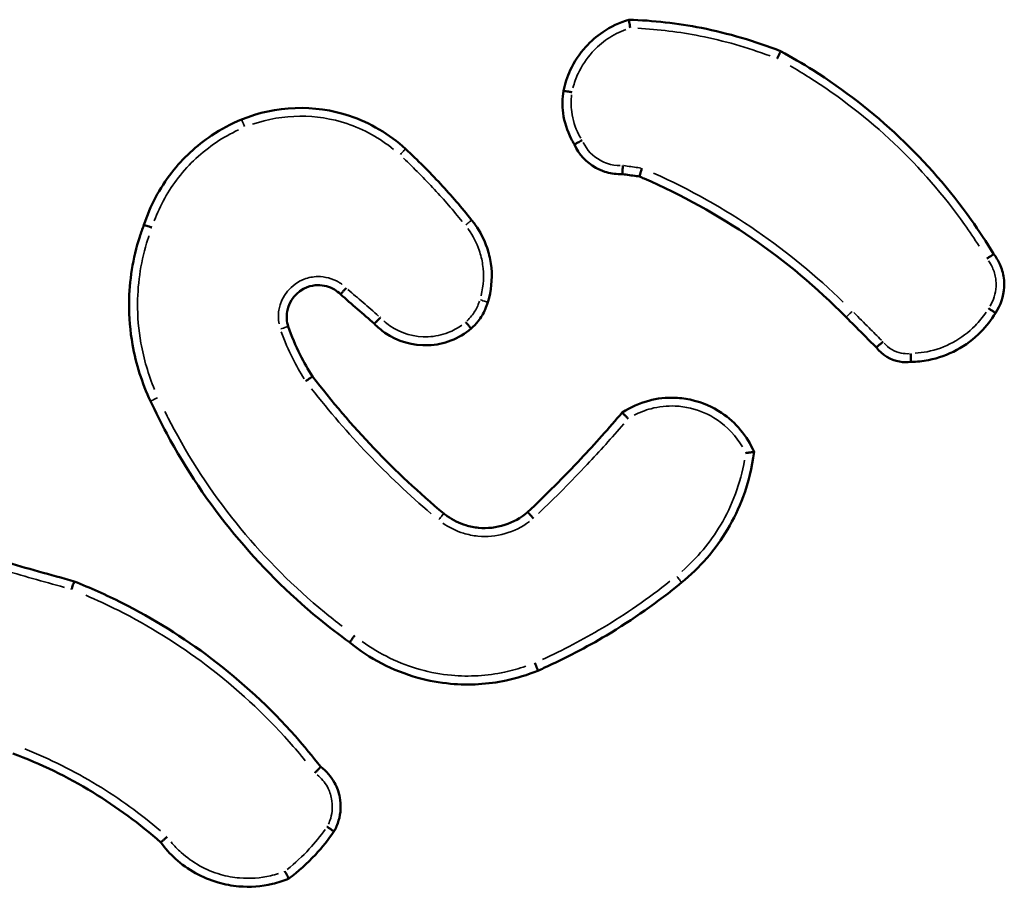
# Model space of a CAD drawing. Units: millimetres. Extents: x 33679 to 40032, y -55024 to -51180.
# Drawn here: x 38487 to 38510, y -52733 to -52712 of the extents above; entities that cross this region are included whole.
import ezdxf

# ---------------------------------------------------------------- set-up
doc = ezdxf.new("R2010")
doc.units = ezdxf.units.MM
doc.header["$LTSCALE"] = 50
doc.layers.add('Widoczne (ISO)', color=7, linetype='Continuous', lineweight=50)
doc.layers.add('Widoczne wąskie (ISO)', color=7, linetype='Continuous', lineweight=35)

msp = doc.modelspace()

# ---------------------------------------------------------------- linework, layer by layer
at = {"layer": 'Widoczne (ISO)', "color": 0}
for points, knots in [([(38501.568, -52712.246), (38501.348, -52712.311), (38501.138, -52712.41), (38500.801, -52712.639), (38500.666, -52712.757), (38500.546, -52712.889), (38500.397, -52713.054), (38500.273, -52713.242), (38500.106, -52713.601), (38500.052, -52713.766), (38500.017, -52713.935)], [1.1632033, 1.1632033, 1.1632033, 1.1632033, 1.2259128, 1.2259128, 1.2745464, 1.2745464, 1.2745464, 1.3354435, 1.3354435, 1.3825771, 1.3825771, 1.3825771, 1.3825771]), ([(38501.599, -52712.442), (38501.599, -52712.441), (38501.599, -52712.441), (38501.595, -52712.415), (38501.592, -52712.39), (38501.585, -52712.342), (38501.582, -52712.321), (38501.576, -52712.284), (38501.574, -52712.27), (38501.57, -52712.251), (38501.569, -52712.246), (38501.568, -52712.246)], [-0.00014637, -0.00014637, -0.00014637, -0.00014637, 0, 0, 0.00769821, 0.00769821, 0.01558521, 0.01558521, 0.0233654, 0.0233654, 0.03108988, 0.03108988, 0.03108988, 0.03108988]), ([(38505.17, -52712.993), (38504.562, -52712.753), (38503.933, -52712.568), (38503.292, -52712.442), (38502.724, -52712.33), (38502.147, -52712.264), (38501.568, -52712.246)], [0.9853733, 0.9853733, 0.9853733, 0.9853733, 1.1777122, 1.1777122, 1.1777122, 1.3482162, 1.3482162, 1.3482162, 1.3482162]), ([(38505.09, -52713.17), (38505.091, -52713.17), (38505.091, -52713.169), (38505.101, -52713.147), (38505.111, -52713.125), (38505.131, -52713.083), (38505.14, -52713.063), (38505.155, -52713.03), (38505.161, -52713.016), (38505.168, -52712.998), (38505.17, -52712.993), (38505.17, -52712.993)], [-0.00014312, -0.00014312, -0.00014312, -0.00014312, 0, 0, 0.00729066, 0.00729066, 0.01511414, 0.01511414, 0.02292298, 0.02292298, 0.03072375, 0.03072375, 0.03072375, 0.03072375]), ([(38510.225, -52717.804), (38510.057, -52717.527), (38509.878, -52717.256), (38509.189, -52716.287), (38508.62, -52715.632), (38507.992, -52715.037), (38507.362, -52714.441), (38506.673, -52713.906), (38505.688, -52713.285), (38505.431, -52713.135), (38505.17, -52712.993)], [0.1596201, 0.1596201, 0.1596201, 0.1596201, 0.2554122, 0.2554122, 0.5108243, 0.5108243, 0.5108243, 0.7672127, 0.7672127, 0.8550516, 0.8550516, 0.8550516, 0.8550516]), ([(38500.017, -52713.935), (38499.99, -52714.109), (38499.987, -52714.286), (38500.009, -52714.46), (38500.037, -52714.673), (38500.102, -52714.88), (38500.225, -52715.116), (38500.25, -52715.161), (38500.278, -52715.205)], [0.9798778, 0.9798778, 0.9798778, 0.9798778, 1.0268155, 1.0268155, 1.0268155, 1.0840902, 1.0840902, 1.0979532, 1.0979532, 1.0979532, 1.0979532]), ([(38500.218, -52713.967), (38500.218, -52713.967), (38500.217, -52713.966), (38500.203, -52713.964), (38500.19, -52713.962), (38500.163, -52713.957), (38500.15, -52713.955), (38500.114, -52713.948), (38500.093, -52713.945), (38500.057, -52713.939), (38500.042, -52713.937), (38500.023, -52713.935), (38500.017, -52713.935), (38500.017, -52713.935)], [-0.00014741, -0.00014741, -0.00014741, -0.00014741, 0, 0, 0.00411327, 0.00411327, 0.00822633, 0.00822633, 0.01604041, 0.01604041, 0.02385252, 0.02385252, 0.03166371, 0.03166371, 0.03166371, 0.03166371]), ([(38496.269, -52715.312), (38495.887, -52714.96), (38495.43, -52714.69), (38494.11, -52714.251), (38493.184, -52714.283), (38492.378, -52714.614)], [1.7901711, 1.7901711, 1.7901711, 1.7901711, 1.9374765, 1.9374765, 2.1848242, 2.1848242, 2.1848242, 2.1848242]), ([(38492.378, -52714.614), (38492.128, -52714.717), (38491.889, -52714.844), (38491.306, -52715.234), (38490.986, -52715.532), (38490.43, -52716.244), (38490.205, -52716.666), (38490.06, -52717.115)], [2.4266428, 2.4266428, 2.4266428, 2.4266428, 2.5036069, 2.5036069, 2.626751, 2.626751, 2.7612676, 2.7612676, 2.7612676, 2.7612676]), ([(38500.459, -52715.107), (38500.459, -52715.107), (38500.459, -52715.107), (38500.44, -52715.117), (38500.422, -52715.127), (38500.388, -52715.145), (38500.371, -52715.154), (38500.337, -52715.172), (38500.321, -52715.181), (38500.295, -52715.195), (38500.286, -52715.2), (38500.279, -52715.204), (38500.278, -52715.205), (38500.278, -52715.205)], [-0.03208644, -0.03208644, -0.03208644, -0.03208644, -0.03193758, -0.03193758, -0.0258201, -0.0258201, -0.01970704, -0.01970704, -0.01189447, -0.01189447, -0.0040982, -0.0040982, 0, 0, 0, 0]), ([(38497.838, -52717.002), (38497.602, -52716.706), (38497.356, -52716.419), (38497.098, -52716.141), (38496.833, -52715.854), (38496.556, -52715.577), (38496.269, -52715.312)], [1.2568678, 1.2568678, 1.2568678, 1.2568678, 1.3689329, 1.3689329, 1.3689329, 1.4847773, 1.4847773, 1.4847773, 1.4847773]), ([(38500.278, -52715.205), (38500.381, -52715.438), (38500.561, -52715.635), (38500.783, -52715.759), (38500.851, -52715.797), (38500.922, -52715.828), (38501.114, -52715.89), (38501.238, -52715.91), (38501.378, -52715.91), (38501.395, -52715.91), (38501.412, -52715.909)], [0.5558601, 0.5558601, 0.5558601, 0.5558601, 0.619275, 0.619275, 0.619275, 0.638598, 0.638598, 0.6695147, 0.6695147, 0.6736971, 0.6736971, 0.6736971, 0.6736971]), ([(38501.425, -52715.704), (38501.425, -52715.705), (38501.425, -52715.705), (38501.425, -52715.72), (38501.424, -52715.734), (38501.423, -52715.761), (38501.422, -52715.775), (38501.42, -52715.811), (38501.419, -52715.833), (38501.416, -52715.87), (38501.415, -52715.884), (38501.413, -52715.904), (38501.413, -52715.909), (38501.412, -52715.909)], [-0.0001483, -0.0001483, -0.0001483, -0.0001483, 0, 0, 0.0041972, 0.0041972, 0.00839246, 0.00839246, 0.01622438, 0.01622438, 0.02402343, 0.02402343, 0.0318077, 0.0318077, 0.0318077, 0.0318077]), ([(38501.879, -52715.768), (38501.879, -52715.768), (38501.878, -52715.769), (38501.874, -52715.783), (38501.871, -52715.797), (38501.863, -52715.824), (38501.859, -52715.837), (38501.849, -52715.873), (38501.843, -52715.894), (38501.833, -52715.929), (38501.829, -52715.943), (38501.823, -52715.962), (38501.821, -52715.966), (38501.82, -52715.966)], [-0.03208823, -0.03208823, -0.03208823, -0.03208823, -0.03193866, -0.03193866, -0.02765865, -0.02765865, -0.02338166, -0.02338166, -0.01553104, -0.01553104, -0.00774935, -0.00774935, 0, 0, 0, 0]), ([(38501.412, -52715.909), (38501.525, -52715.925), (38501.638, -52715.941), (38501.752, -52715.957), (38501.774, -52715.96), (38501.797, -52715.963), (38501.82, -52715.966)], [0.2154646, 0.2154646, 0.2154646, 0.2154646, 0.24976079, 0.24976079, 0.24976079, 0.25670398, 0.25670398, 0.25670398, 0.25670398]), ([(38501.82, -52715.966), (38501.857, -52715.982), (38501.894, -52715.998), (38502.826, -52716.403), (38503.684, -52716.878), (38504.489, -52717.431), (38505.286, -52717.978), (38506.031, -52718.602), (38506.715, -52719.295), (38506.72, -52719.3), (38506.725, -52719.305)], [0.2844819, 0.2844819, 0.2844819, 0.2844819, 0.2966923, 0.2966923, 0.5933846, 0.5933846, 0.5933846, 0.8872719, 0.8872719, 0.8893855, 0.8893855, 0.8893855, 0.8893855]), ([(38498.222, -52718.952), (38498.233, -52718.916), (38498.243, -52718.881), (38498.319, -52718.579), (38498.333, -52718.301), (38498.294, -52718.03), (38498.275, -52717.903), (38498.245, -52717.778), (38498.137, -52717.463), (38498.042, -52717.279), (38497.896, -52717.075), (38497.868, -52717.038), (38497.838, -52717.002)], [1.1045334, 1.1045334, 1.1045334, 1.1045334, 1.1145734, 1.1145734, 1.1888765, 1.1888765, 1.1888765, 1.2236259, 1.2236259, 1.279225, 1.279225, 1.2917635, 1.2917635, 1.2917635, 1.2917635]), ([(38490.06, -52717.115), (38490.024, -52717.208), (38489.991, -52717.302), (38489.798, -52717.906), (38489.713, -52718.44), (38489.708, -52718.975), (38489.705, -52719.303), (38489.733, -52719.632), (38489.872, -52720.418), (38490.016, -52720.87), (38490.216, -52721.296)], [3.8197131, 3.8197131, 3.8197131, 3.8197131, 3.8484947, 3.8484947, 4.0029386, 4.0029386, 4.0029386, 4.0977072, 4.0977072, 4.2335731, 4.2335731, 4.2335731, 4.2335731]), ([(38490.25, -52717.178), (38490.249, -52717.178), (38490.249, -52717.178), (38490.226, -52717.17), (38490.204, -52717.162), (38490.162, -52717.148), (38490.143, -52717.141), (38490.107, -52717.129), (38490.092, -52717.124), (38490.069, -52717.117), (38490.062, -52717.115), (38490.06, -52717.115), (38490.06, -52717.115), (38490.06, -52717.115)], [-0.03152552, -0.03152552, -0.03152552, -0.03152552, -0.03137957, -0.03137957, -0.02428614, -0.02428614, -0.0171932, -0.0171932, -0.00938091, -0.00938091, -0.00157021, -0.00157021, 0, 0, 0, 0]), ([(38510.067, -52717.914), (38510.088, -52717.9), (38510.109, -52717.886), (38510.148, -52717.86), (38510.166, -52717.848), (38510.195, -52717.828), (38510.206, -52717.82), (38510.222, -52717.808), (38510.225, -52717.805), (38510.225, -52717.804)], [0, 0, 0, 0, 0.25, 0.25, 0.5, 0.5, 0.750001, 0.750001, 1.000001, 1.000001, 1.000001, 1.000001]), ([(38510.268, -52719.206), (38510.392, -52719.026), (38510.465, -52718.811), (38510.475, -52718.592), (38510.479, -52718.52), (38510.476, -52718.447), (38510.451, -52718.261), (38510.418, -52718.148), (38510.331, -52717.958), (38510.282, -52717.877), (38510.225, -52717.804)], [0.563785, 0.563785, 0.563785, 0.563785, 0.6183038, 0.6183038, 0.6183038, 0.6363648, 0.6363648, 0.6652624, 0.6652624, 0.6885395, 0.6885395, 0.6885395, 0.6885395]), ([(38493.485, -52719.525), (38493.448, -52719.412), (38493.439, -52719.289), (38493.501, -52718.913), (38493.69, -52718.684), (38493.934, -52718.592), (38494.015, -52718.562), (38494.1, -52718.546), (38494.324, -52718.543), (38494.461, -52718.579), (38494.632, -52718.68), (38494.68, -52718.718), (38494.724, -52718.761)], [0.4513637, 0.4513637, 0.4513637, 0.4513637, 0.4968749, 0.4968749, 0.5962707, 0.5962707, 0.5962707, 0.6289168, 0.6289168, 0.6811505, 0.6811505, 0.7042653, 0.7042653, 0.7042653, 0.7042653]), ([(38494.724, -52718.761), (38494.723, -52718.76), (38494.727, -52718.756), (38494.741, -52718.741), (38494.751, -52718.73), (38494.777, -52718.702), (38494.792, -52718.685), (38494.826, -52718.649), (38494.844, -52718.63), (38494.862, -52718.611)], [0, 0, 0, 0, 0.25, 0.25, 0.5, 0.5, 0.75, 0.75, 1, 1, 1, 1]), ([(38494.724, -52718.761), (38494.859, -52718.878), (38494.993, -52718.995), (38495.128, -52719.112), (38495.262, -52719.228), (38495.396, -52719.345), (38495.531, -52719.461)], [0.6993705, 0.6993705, 0.6993705, 0.6993705, 0.7529282, 0.7529282, 0.7529282, 0.806214, 0.806214, 0.806214, 0.806214]), ([(38497.825, -52719.576), (38497.885, -52719.523), (38497.941, -52719.464), (38497.991, -52719.401), (38498.059, -52719.314), (38498.116, -52719.219), (38498.185, -52719.064), (38498.205, -52719.009), (38498.222, -52718.952)], [0.68995579, 0.68995579, 0.68995579, 0.68995579, 0.7105101, 0.7105101, 0.7105101, 0.73858583, 0.73858583, 0.75372297, 0.75372297, 0.75372297, 0.75372297]), ([(38510.106, -52719.094), (38510.128, -52719.108), (38510.149, -52719.123), (38510.189, -52719.15), (38510.206, -52719.162), (38510.236, -52719.183), (38510.248, -52719.191), (38510.264, -52719.202), (38510.268, -52719.205), (38510.268, -52719.206)], [0, 0, 0, 0, 0.25, 0.25, 0.5, 0.5, 0.75, 0.75, 1, 1, 1, 1]), ([(38495.671, -52719.313), (38495.671, -52719.313), (38495.671, -52719.314), (38495.653, -52719.332), (38495.636, -52719.35), (38495.603, -52719.384), (38495.588, -52719.401), (38495.561, -52719.428), (38495.551, -52719.44), (38495.536, -52719.456), (38495.531, -52719.46), (38495.531, -52719.461), (38495.531, -52719.461), (38495.531, -52719.461)], [-0.03193676, -0.03193676, -0.03193676, -0.03193676, -0.03178888, -0.03178888, -0.02431942, -0.02431942, -0.01650136, -0.01650136, -0.00869123, -0.00869123, -0.00088525, -0.00088525, 0, 0, 0, 0]), ([(38506.725, -52719.305), (38506.857, -52719.437), (38506.989, -52719.569), (38507.122, -52719.701), (38507.229, -52719.809), (38507.337, -52719.916), (38507.444, -52720.024)], [1.004685, 1.004685, 1.004685, 1.004685, 1.0608043, 1.0608043, 1.0608043, 1.1063995, 1.1063995, 1.1063995, 1.1063995]), ([(38508.264, -52720.367), (38508.403, -52720.364), (38508.542, -52720.349), (38508.912, -52720.276), (38509.139, -52720.195), (38509.349, -52720.082), (38509.56, -52719.969), (38509.754, -52719.823), (38510.054, -52719.518), (38510.171, -52719.368), (38510.268, -52719.206)], [1.2758038, 1.2758038, 1.2758038, 1.2758038, 1.3140996, 1.3140996, 1.3796182, 1.3796182, 1.3796182, 1.4455478, 1.4455478, 1.4975275, 1.4975275, 1.4975275, 1.4975275]), ([(38494.062, -52720.708), (38493.955, -52720.544), (38493.856, -52720.374), (38493.768, -52720.199), (38493.658, -52719.981), (38493.563, -52719.756), (38493.485, -52719.525)], [1.8673798, 1.8673798, 1.8673798, 1.8673798, 1.9285559, 1.9285559, 1.9285559, 2.0044484, 2.0044484, 2.0044484, 2.0044484]), ([(38495.531, -52719.461), (38495.607, -52719.54), (38495.691, -52719.612), (38496.081, -52719.882), (38496.449, -52719.988), (38496.812, -52719.972), (38496.995, -52719.964), (38497.177, -52719.926), (38497.521, -52719.793), (38497.683, -52719.696), (38497.825, -52719.576)], [0.8054192, 0.8054192, 0.8054192, 0.8054192, 0.83449, 0.83449, 0.930679, 0.930679, 0.930679, 0.9790774, 0.9790774, 1.0282253, 1.0282253, 1.0282253, 1.0282253]), ([(38497.697, -52719.422), (38497.698, -52719.422), (38497.698, -52719.423), (38497.716, -52719.443), (38497.733, -52719.463), (38497.764, -52719.5), (38497.778, -52719.516), (38497.801, -52719.545), (38497.81, -52719.556), (38497.822, -52719.572), (38497.825, -52719.576), (38497.825, -52719.576)], [-0.00014585, -0.00014585, -0.00014585, -0.00014585, 0, 0, 0.00793676, 0.00793676, 0.01574988, 0.01574988, 0.02356261, 0.02356261, 0.03137519, 0.03137519, 0.03137519, 0.03137519]), ([(38507.601, -52719.889), (38507.58, -52719.905), (38507.559, -52719.922), (38507.521, -52719.954), (38507.503, -52719.969), (38507.474, -52719.994), (38507.462, -52720.004), (38507.447, -52720.019), (38507.443, -52720.023), (38507.444, -52720.024)], [0, 0, 0, 0, 0.25, 0.25, 0.5, 0.5, 0.750001, 0.750001, 1.000001, 1.000001, 1.000001, 1.000001]), ([(38507.444, -52720.024), (38507.577, -52720.197), (38507.777, -52720.319), (38507.992, -52720.359), (38508.081, -52720.375), (38508.173, -52720.378), (38508.264, -52720.367)], [0.38591339, 0.38591339, 0.38591339, 0.38591339, 0.43693636, 0.43693636, 0.43693636, 0.45813287, 0.45813287, 0.45813287, 0.45813287]), ([(38508.256, -52720.164), (38508.257, -52720.191), (38508.258, -52720.217), (38508.26, -52720.266), (38508.261, -52720.289), (38508.262, -52720.326), (38508.263, -52720.341), (38508.263, -52720.362), (38508.264, -52720.367), (38508.264, -52720.367)], [0, 0, 0, 0, 0.25, 0.25, 0.5, 0.5, 0.75, 0.75, 1.000001, 1.000001, 1.000001, 1.000001]), ([(38494.062, -52720.708), (38494.062, -52720.708), (38494.058, -52720.711), (38494.042, -52720.722), (38494.03, -52720.731), (38494, -52720.752), (38493.982, -52720.764), (38493.944, -52720.792), (38493.923, -52720.806), (38493.902, -52720.821), (38493.902, -52720.821), (38493.901, -52720.821)], [0, 0, 0, 0, 0.00780848, 0.00780848, 0.01561965, 0.01561965, 0.02343576, 0.02343576, 0.03103524, 0.03103524, 0.03117958, 0.03117958, 0.03117958, 0.03117958]), ([(38497.177, -52723.963), (38496.596, -52723.478), (38496.041, -52722.961), (38495.518, -52722.413), (38495.002, -52721.873), (38494.515, -52721.303), (38494.062, -52720.708)], [0.8770778, 0.8770778, 0.8770778, 0.8770778, 1.1064605, 1.1064605, 1.1064605, 1.3330125, 1.3330125, 1.3330125, 1.3330125]), ([(38504.539, -52722.502), (38504.378, -52722.128), (38504.107, -52721.801), (38503.556, -52721.432), (38503.318, -52721.329), (38503.069, -52721.271), (38502.939, -52721.24), (38502.807, -52721.222), (38502.46, -52721.207), (38502.245, -52721.231), (38501.818, -52721.344), (38501.606, -52721.438), (38501.414, -52721.564)], [1.0323104, 1.0323104, 1.0323104, 1.0323104, 1.1430735, 1.1430735, 1.2125179, 1.2125179, 1.2125179, 1.2487908, 1.2487908, 1.3068274, 1.3068274, 1.3691043, 1.3691043, 1.3691043, 1.3691043]), ([(38490.216, -52721.296), (38490.337, -52721.556), (38490.465, -52721.812), (38491.056, -52722.911), (38491.594, -52723.713), (38492.206, -52724.454), (38492.81, -52725.186), (38493.484, -52725.859), (38494.452, -52726.654), (38494.693, -52726.839), (38494.939, -52727.017)], [0.5149809, 0.5149809, 0.5149809, 0.5149809, 0.5996999, 0.5996999, 0.8841779, 0.8841779, 0.8841779, 1.1648383, 1.1648383, 1.2547298, 1.2547298, 1.2547298, 1.2547298]), ([(38501.414, -52721.564), (38501.096, -52721.939), (38500.768, -52722.305), (38500.432, -52722.663), (38500.023, -52723.099), (38499.6, -52723.522), (38499.166, -52723.932)], [0.8312233, 0.8312233, 0.8312233, 0.8312233, 0.9796504, 0.9796504, 0.9796504, 1.160136, 1.160136, 1.160136, 1.160136]), ([(38501.553, -52721.713), (38501.534, -52721.694), (38501.516, -52721.675), (38501.481, -52721.64), (38501.466, -52721.624), (38501.44, -52721.597), (38501.429, -52721.586), (38501.416, -52721.57), (38501.413, -52721.565), (38501.414, -52721.564)], [0, 0, 0, 0, 0.250001, 0.250001, 0.500002, 0.500002, 0.750003, 0.750003, 1.000004, 1.000004, 1.000004, 1.000004]), ([(38502.82, -52725.603), (38503.254, -52725.252), (38503.626, -52724.822), (38503.911, -52724.342), (38504.057, -52724.096), (38504.181, -52723.836), (38504.408, -52723.224), (38504.495, -52722.865), (38504.539, -52722.502)], [2.6835791, 2.6835791, 2.6835791, 2.6835791, 2.8441858, 2.8441858, 2.8441858, 2.9264613, 2.9264613, 3.0317636, 3.0317636, 3.0317636, 3.0317636]), ([(38504.539, -52722.502), (38504.539, -52722.502), (38504.534, -52722.502), (38504.515, -52722.504), (38504.501, -52722.506), (38504.464, -52722.511), (38504.442, -52722.514), (38504.394, -52722.521), (38504.367, -52722.525), (38504.34, -52722.53), (38504.339, -52722.53), (38504.339, -52722.53)], [0, 0, 0, 0, 0.00756093, 0.00756093, 0.01526908, 0.01526908, 0.02326795, 0.02326795, 0.03140108, 0.03140108, 0.03155048, 0.03155048, 0.03155048, 0.03155048]), ([(38499.166, -52723.932), (38498.85, -52724.205), (38498.419, -52724.343), (38498.003, -52724.302), (38497.9, -52724.292), (38497.799, -52724.272), (38497.543, -52724.194), (38497.394, -52724.12), (38497.231, -52724.005), (38497.204, -52723.984), (38497.177, -52723.963)], [0.9551534, 0.9551534, 0.9551534, 0.9551534, 1.0969136, 1.0969136, 1.0969136, 1.1317526, 1.1317526, 1.187495, 1.187495, 1.1991773, 1.1991773, 1.1991773, 1.1991773]), ([(38499.304, -52724.078), (38499.286, -52724.059), (38499.269, -52724.039), (38499.236, -52724.003), (38499.221, -52723.987), (38499.195, -52723.959), (38499.185, -52723.949), (38499.171, -52723.935), (38499.166, -52723.931), (38499.166, -52723.932)], [0, 0, 0, 0, 0.25, 0.25, 0.5, 0.5, 0.75, 0.75, 1, 1, 1, 1]), ([(38488.405, -52725.574), (38487.843, -52725.416), (38487.281, -52725.258), (38486.719, -52725.1), (38486.157, -52724.942), (38485.595, -52724.784), (38485.032, -52724.626)], [0.8090749, 0.8090749, 0.8090749, 0.8090749, 0.9842391, 0.9842391, 0.9842391, 1.1594408, 1.1594408, 1.1594408, 1.1594408]), ([(38488.342, -52725.763), (38488.342, -52725.763), (38488.342, -52725.762), (38488.351, -52725.737), (38488.359, -52725.713), (38488.374, -52725.667), (38488.381, -52725.646), (38488.393, -52725.612), (38488.398, -52725.598), (38488.404, -52725.579), (38488.405, -52725.574), (38488.405, -52725.574)], [-0.03139471, -0.03139471, -0.03139471, -0.03139471, -0.03124935, -0.03124935, -0.0234317, -0.0234317, -0.01561215, -0.01561215, -0.00780331, -0.00780331, 0, 0, 0, 0]), ([(38494.256, -52729.974), (38494.064, -52729.726), (38493.864, -52729.484), (38493.053, -52728.57), (38492.383, -52727.951), (38491.659, -52727.403), (38490.994, -52726.9), (38490.283, -52726.458), (38489.169, -52725.896), (38488.79, -52725.727), (38488.405, -52725.574)], [0.1756547, 0.1756547, 0.1756547, 0.1756547, 0.2684388, 0.2684388, 0.5368776, 0.5368776, 0.5368776, 0.7833707, 0.7833707, 0.9058292, 0.9058292, 0.9058292, 0.9058292]), ([(38499.411, -52727.692), (38499.459, -52727.671), (38499.506, -52727.65), (38500.062, -52727.399), (38500.558, -52727.14), (38501.037, -52726.854), (38501.661, -52726.481), (38502.257, -52726.063), (38502.82, -52725.603)], [0.3352952, 0.3352952, 0.3352952, 0.3352952, 0.3507542, 0.3507542, 0.515904, 0.515904, 0.515904, 0.7309929, 0.7309929, 0.7309929, 0.7309929]), ([(38494.939, -52727.017), (38494.939, -52727.017), (38494.942, -52727.014), (38494.955, -52726.998), (38494.964, -52726.987), (38494.986, -52726.958), (38494.999, -52726.941), (38495.022, -52726.912), (38495.03, -52726.902), (38495.046, -52726.88), (38495.054, -52726.87), (38495.063, -52726.859), (38495.063, -52726.858), (38495.064, -52726.858)], [0, 0, 0, 0, 0.00780934, 0.00780934, 0.01562057, 0.01562057, 0.0234357, 0.0234357, 0.02751494, 0.02751494, 0.03159438, 0.03159438, 0.03174142, 0.03174142, 0.03174142, 0.03174142]), ([(38494.939, -52727.017), (38495.413, -52727.407), (38495.97, -52727.696), (38496.816, -52727.931), (38497.077, -52727.978), (38497.34, -52728.002), (38497.779, -52728.042), (38498.225, -52728.016), (38498.914, -52727.87), (38499.167, -52727.792), (38499.411, -52727.692)], [2.396717, 2.396717, 2.396717, 2.396717, 2.5725278, 2.5725278, 2.6481615, 2.6481615, 2.6481615, 2.7746136, 2.7746136, 2.8500626, 2.8500626, 2.8500626, 2.8500626]), ([(38499.336, -52727.507), (38499.347, -52727.531), (38499.357, -52727.555), (38499.376, -52727.6), (38499.384, -52727.62), (38499.398, -52727.654), (38499.403, -52727.668), (38499.41, -52727.687), (38499.411, -52727.692), (38499.411, -52727.692)], [0, 0, 0, 0, 0.25, 0.25, 0.5, 0.5, 0.75, 0.75, 1, 1, 1, 1]), ([(38486.95, -52729.654), (38487.609, -52729.902), (38488.245, -52730.212), (38488.847, -52730.578), (38489.419, -52730.926), (38489.96, -52731.325), (38490.461, -52731.768)], [0.8194525, 0.8194525, 0.8194525, 0.8194525, 1.0345609, 1.0345609, 1.0345609, 1.2388543, 1.2388543, 1.2388543, 1.2388543]), ([(38494.118, -52730.119), (38494.118, -52730.119), (38494.118, -52730.118), (38494.137, -52730.099), (38494.155, -52730.08), (38494.189, -52730.045), (38494.204, -52730.029), (38494.229, -52730.003), (38494.239, -52729.992), (38494.253, -52729.978), (38494.256, -52729.974), (38494.256, -52729.974)], [-0.00014676, -0.00014676, -0.00014676, -0.00014676, 0, 0, 0.00794753, 0.00794753, 0.01581118, 0.01581118, 0.02359742, 0.02359742, 0.03134568, 0.03134568, 0.03134568, 0.03134568]), ([(38494.571, -52731.505), (38494.618, -52731.424), (38494.655, -52731.337), (38494.734, -52731.07), (38494.744, -52730.88), (38494.709, -52730.698), (38494.687, -52730.579), (38494.645, -52730.463), (38494.506, -52730.207), (38494.392, -52730.076), (38494.256, -52729.974)], [0.5426327, 0.5426327, 0.5426327, 0.5426327, 0.5659092, 0.5659092, 0.6119442, 0.6119442, 0.6119442, 0.6422289, 0.6422289, 0.6844546, 0.6844546, 0.6844546, 0.6844546]), ([(38493.502, -52732.627), (38493.727, -52732.456), (38493.937, -52732.265), (38494.129, -52732.058), (38494.29, -52731.884), (38494.438, -52731.699), (38494.571, -52731.505)], [1.7024697, 1.7024697, 1.7024697, 1.7024697, 1.7838175, 1.7838175, 1.7838175, 1.8517699, 1.8517699, 1.8517699, 1.8517699]), ([(38494.571, -52731.505), (38494.572, -52731.504), (38494.567, -52731.502), (38494.551, -52731.491), (38494.539, -52731.483), (38494.508, -52731.463), (38494.489, -52731.451), (38494.449, -52731.426), (38494.427, -52731.412), (38494.405, -52731.398), (38494.405, -52731.398), (38494.404, -52731.398)], [0, 0, 0, 0, 0.00780753, 0.00780753, 0.01561804, 0.01561804, 0.02343466, 0.02343466, 0.03119246, 0.03119246, 0.03133758, 0.03133758, 0.03133758, 0.03133758]), ([(38490.461, -52731.768), (38490.461, -52731.768), (38490.465, -52731.765), (38490.48, -52731.752), (38490.491, -52731.742), (38490.518, -52731.717), (38490.534, -52731.703), (38490.561, -52731.678), (38490.571, -52731.67), (38490.59, -52731.652), (38490.6, -52731.643), (38490.611, -52731.633), (38490.611, -52731.633), (38490.612, -52731.633)], [0, 0, 0, 0, 0.0077699, 0.0077699, 0.01556316, 0.01556316, 0.02340406, 0.02340406, 0.02746393, 0.02746393, 0.0315261, 0.0315261, 0.03167327, 0.03167327, 0.03167327, 0.03167327]), ([(38490.461, -52731.768), (38490.564, -52731.909), (38490.681, -52732.039), (38491.099, -52732.417), (38491.448, -52732.612), (38491.822, -52732.719), (38491.982, -52732.765), (38492.147, -52732.796), (38492.579, -52732.832), (38492.849, -52732.813), (38493.243, -52732.721), (38493.375, -52732.679), (38493.502, -52732.627)], [1.3274392, 1.3274392, 1.3274392, 1.3274392, 1.3755884, 1.3755884, 1.4833163, 1.4833163, 1.4833163, 1.5294595, 1.5294595, 1.6032888, 1.6032888, 1.6413805, 1.6413805, 1.6413805, 1.6413805]), ([(38493.502, -52732.627), (38493.502, -52732.627), (38493.5, -52732.622), (38493.491, -52732.605), (38493.484, -52732.592), (38493.466, -52732.56), (38493.455, -52732.541), (38493.431, -52732.499), (38493.418, -52732.476), (38493.405, -52732.453), (38493.404, -52732.452), (38493.404, -52732.452)], [0, 0, 0, 0, 0.00775086, 0.00775086, 0.01553633, 0.01553633, 0.02339159, 0.02339159, 0.03137941, 0.03137941, 0.0315262, 0.0315262, 0.0315262, 0.0315262])]:
    msp.add_open_spline(points, degree=3, knots=knots, dxfattribs=at)
msp.add_open_spline([(38501.568, -52712.246), (38501.568, -52712.246), (38501.568, -52712.246), (38501.568, -52712.246)], degree=3, dxfattribs=at)
at = {"layer": 'Widoczne wąskie (ISO)', "color": 0}
msp.add_ellipse((38492.454, -52714.799), major_axis=(-0.076, 0.185), ratio=0.01751, start_param=4.805272, end_param=6.2054, dxfattribs=at)
for points, knots in [([(38500.243, -52713.862), (38500.273, -52713.746), (38500.314, -52713.633), (38500.45, -52713.34), (38500.563, -52713.169), (38500.699, -52713.018), (38500.808, -52712.898), (38500.931, -52712.791), (38501.199, -52712.608), (38501.345, -52712.533), (38501.497, -52712.477)], [-1.3713543, -1.3713543, -1.3713543, -1.3713543, -1.3354435, -1.3354435, -1.2745464, -1.2745464, -1.2745464, -1.2259128, -1.2259128, -1.1771614, -1.1771614, -1.1771614, -1.1771614]), ([(38501.778, -52712.45), (38502.275, -52712.476), (38502.77, -52712.537), (38503.258, -52712.633), (38503.825, -52712.745), (38504.382, -52712.903), (38504.923, -52713.106)], [-1.3270095, -1.3270095, -1.3270095, -1.3270095, -1.1777122, -1.1777122, -1.1777122, -1.0044789, -1.0044789, -1.0044789, -1.0044789]), ([(38505.394, -52713.34), (38505.544, -52713.426), (38505.692, -52713.516), (38506.561, -52714.064), (38507.24, -52714.591), (38507.861, -52715.178), (38508.479, -52715.764), (38509.04, -52716.41), (38509.654, -52717.273), (38509.771, -52717.445), (38509.883, -52717.619)], [-0.8190907, -0.8190907, -0.8190907, -0.8190907, -0.7672127, -0.7672127, -0.5108243, -0.5108243, -0.5108243, -0.2554122, -0.2554122, -0.1932004, -0.1932004, -0.1932004, -0.1932004]), ([(38500.428, -52715.056), (38500.412, -52715.029), (38500.397, -52715.002), (38500.294, -52714.804), (38500.236, -52714.619), (38500.212, -52714.43), (38500.195, -52714.296), (38500.194, -52714.16), (38500.21, -52714.026)], [-1.0934902, -1.0934902, -1.0934902, -1.0934902, -1.0840902, -1.0840902, -1.0268155, -1.0268155, -1.0268155, -0.9862648, -0.9862648, -0.9862648, -0.9862648]), ([(38492.641, -52714.725), (38493.358, -52714.478), (38494.157, -52714.472), (38495.28, -52714.846), (38495.659, -52715.055), (38495.987, -52715.325)], [-2.1650928, -2.1650928, -2.1650928, -2.1650928, -1.9374765, -1.9374765, -1.8099268, -1.8099268, -1.8099268, -1.8099268]), ([(38490.305, -52717.02), (38490.443, -52716.65), (38490.637, -52716.302), (38491.132, -52715.668), (38491.437, -52715.385), (38491.945, -52715.045), (38492.12, -52714.946), (38492.302, -52714.862)], [-2.7450127, -2.7450127, -2.7450127, -2.7450127, -2.626751, -2.626751, -2.5036069, -2.5036069, -2.4433982, -2.4433982, -2.4433982, -2.4433982]), ([(38501.365, -52715.706), (38501.262, -52715.706), (38501.16, -52715.69), (38501.001, -52715.638), (38500.941, -52715.612), (38500.885, -52715.581), (38500.714, -52715.485), (38500.573, -52715.337), (38500.485, -52715.162)], [-0.6693849, -0.6693849, -0.6693849, -0.6693849, -0.638598, -0.638598, -0.619275, -0.619275, -0.619275, -0.560468, -0.560468, -0.560468, -0.560468]), ([(38496.268, -52715.312), (38496.267, -52715.313), (38496.264, -52715.317), (38496.252, -52715.329), (38496.242, -52715.34), (38496.218, -52715.366), (38496.203, -52715.382), (38496.174, -52715.413), (38496.16, -52715.428), (38496.147, -52715.443)], [0.05, 0.05, 0.05, 0.05, 0.25, 0.25, 0.5, 0.5, 0.75, 0.75, 0.95, 0.95, 0.95, 0.95]), ([(38496.219, -52715.532), (38496.473, -52715.771), (38496.718, -52716.018), (38496.955, -52716.274), (38497.183, -52716.52), (38497.403, -52716.774), (38497.615, -52717.036)], [-1.4733506, -1.4733506, -1.4733506, -1.4733506, -1.3689329, -1.3689329, -1.3689329, -1.2681073, -1.2681073, -1.2681073, -1.2681073]), ([(38501.856, -52715.765), (38501.832, -52715.761), (38501.808, -52715.758), (38501.784, -52715.755), (38501.672, -52715.739), (38501.56, -52715.723), (38501.448, -52715.708)], [-0.25704956, -0.25704956, -0.25704956, -0.25704956, -0.24976079, -0.24976079, -0.24976079, -0.21584601, -0.21584601, -0.21584601, -0.21584601]), ([(38506.657, -52718.946), (38506.024, -52718.328), (38505.337, -52717.764), (38504.607, -52717.263), (38503.834, -52716.732), (38503.013, -52716.272), (38502.157, -52715.889)], [-0.8589358, -0.8589358, -0.8589358, -0.8589358, -0.5933846, -0.5933846, -0.5933846, -0.3122038, -0.3122038, -0.3122038, -0.3122038]), ([(38497.838, -52717.003), (38497.836, -52717.004), (38497.833, -52717.006), (38497.819, -52717.017), (38497.808, -52717.026), (38497.78, -52717.049), (38497.763, -52717.062), (38497.73, -52717.089), (38497.714, -52717.102), (38497.698, -52717.115)], [0.05, 0.05, 0.05, 0.05, 0.25, 0.25, 0.5, 0.5, 0.75, 0.75, 0.95, 0.95, 0.95, 0.95]), ([(38497.744, -52717.199), (38497.751, -52717.207), (38497.757, -52717.216), (38497.872, -52717.376), (38497.958, -52717.542), (38498.055, -52717.828), (38498.083, -52717.941), (38498.099, -52718.055), (38498.135, -52718.3), (38498.122, -52718.552), (38498.061, -52718.795), (38498.06, -52718.798), (38498.06, -52718.801)], [-1.282549, -1.282549, -1.282549, -1.282549, -1.279225, -1.279225, -1.2236259, -1.2236259, -1.1888765, -1.1888765, -1.1888765, -1.1145734, -1.1145734, -1.1137565, -1.1137565, -1.1137565, -1.1137565]), ([(38490.314, -52721.02), (38490.165, -52720.666), (38490.056, -52720.295), (38489.933, -52719.606), (38489.907, -52719.29), (38489.91, -52718.974), (38489.914, -52718.459), (38489.997, -52717.945), (38490.162, -52717.427), (38490.171, -52717.4), (38490.18, -52717.373)], [-4.2128962, -4.2128962, -4.2128962, -4.2128962, -4.0977072, -4.0977072, -4.0029386, -4.0029386, -4.0029386, -3.8484947, -3.8484947, -3.8399289, -3.8399289, -3.8399289, -3.8399289]), ([(38510.105, -52717.965), (38510.139, -52718.014), (38510.17, -52718.067), (38510.235, -52718.21), (38510.262, -52718.303), (38510.283, -52718.458), (38510.285, -52718.519), (38510.282, -52718.579), (38510.274, -52718.742), (38510.225, -52718.902), (38510.141, -52719.041)], [-0.6834106, -0.6834106, -0.6834106, -0.6834106, -0.6652624, -0.6652624, -0.6363648, -0.6363648, -0.6183038, -0.6183038, -0.6183038, -0.5694902, -0.5694902, -0.5694902, -0.5694902]), ([(38494.766, -52718.529), (38494.74, -52718.509), (38494.713, -52718.491), (38494.535, -52718.385), (38494.36, -52718.339), (38494.077, -52718.343), (38493.968, -52718.363), (38493.867, -52718.402), (38493.556, -52718.518), (38493.318, -52718.808), (38493.245, -52719.243), (38493.247, -52719.355), (38493.267, -52719.463)], [-0.6910031, -0.6910031, -0.6910031, -0.6910031, -0.6811505, -0.6811505, -0.6289168, -0.6289168, -0.5962707, -0.5962707, -0.5962707, -0.4968749, -0.4968749, -0.4638628, -0.4638628, -0.4638628, -0.4638628]), ([(38495.631, -52719.278), (38495.508, -52719.171), (38495.385, -52719.064), (38495.262, -52718.958), (38495.142, -52718.854), (38495.023, -52718.75), (38494.903, -52718.646)], [-0.80176112, -0.80176112, -0.80176112, -0.80176112, -0.7529282, -0.7529282, -0.7529282, -0.70536986, -0.70536986, -0.70536986, -0.70536986]), ([(38498.025, -52718.921), (38498.012, -52718.96), (38497.998, -52718.997), (38497.943, -52719.12), (38497.895, -52719.201), (38497.837, -52719.274), (38497.801, -52719.319), (38497.763, -52719.361), (38497.721, -52719.4)], [-0.75069126, -0.75069126, -0.75069126, -0.75069126, -0.73858583, -0.73858583, -0.7105101, -0.7105101, -0.7105101, -0.69334156, -0.69334156, -0.69334156, -0.69334156]), ([(38498.222, -52718.951), (38498.22, -52718.95), (38498.216, -52718.948), (38498.199, -52718.942), (38498.185, -52718.937), (38498.15, -52718.926), (38498.13, -52718.92), (38498.088, -52718.907), (38498.069, -52718.901), (38498.049, -52718.895)], [0.05, 0.05, 0.05, 0.05, 0.25, 0.25, 0.5, 0.5, 0.75, 0.75, 0.95, 0.95, 0.95, 0.95]), ([(38497.609, -52719.491), (38497.507, -52719.564), (38497.396, -52719.625), (38497.128, -52719.729), (38496.968, -52719.762), (38496.807, -52719.769), (38496.486, -52719.783), (38496.162, -52719.69), (38495.847, -52719.471), (38495.798, -52719.432), (38495.751, -52719.391)], [-1.0168495, -1.0168495, -1.0168495, -1.0168495, -0.9790774, -0.9790774, -0.930679, -0.930679, -0.930679, -0.83449, -0.83449, -0.8157448, -0.8157448, -0.8157448, -0.8157448]), ([(38506.861, -52719.172), (38506.846, -52719.187), (38506.831, -52719.202), (38506.799, -52719.233), (38506.783, -52719.249), (38506.755, -52719.276), (38506.744, -52719.287), (38506.731, -52719.3), (38506.727, -52719.303), (38506.725, -52719.304)], [0.05, 0.05, 0.05, 0.05, 0.25, 0.25, 0.5, 0.5, 0.75, 0.75, 0.95, 0.95, 0.95, 0.95]), ([(38507.564, -52719.852), (38507.466, -52719.754), (38507.367, -52719.655), (38507.269, -52719.557), (38507.149, -52719.437), (38507.029, -52719.317), (38506.909, -52719.197)], [-1.10256648, -1.10256648, -1.10256648, -1.10256648, -1.06080429, -1.06080429, -1.06080429, -1.00990838, -1.00990838, -1.00990838, -1.00990838]), ([(38510.047, -52719.188), (38509.97, -52719.303), (38509.883, -52719.411), (38509.632, -52719.666), (38509.454, -52719.799), (38509.26, -52719.903), (38509.068, -52720.006), (38508.86, -52720.081), (38508.554, -52720.141), (38508.461, -52720.153), (38508.367, -52720.16)], [-1.4869824, -1.4869824, -1.4869824, -1.4869824, -1.4455478, -1.4455478, -1.3796182, -1.3796182, -1.3796182, -1.3140996, -1.3140996, -1.2859489, -1.2859489, -1.2859489, -1.2859489]), ([(38493.485, -52719.525), (38493.483, -52719.526), (38493.478, -52719.527), (38493.461, -52719.532), (38493.447, -52719.536), (38493.413, -52719.547), (38493.392, -52719.554), (38493.351, -52719.568), (38493.332, -52719.574), (38493.312, -52719.581)], [0.05, 0.05, 0.05, 0.05, 0.25, 0.25, 0.5, 0.5, 0.75, 0.75, 0.95, 0.95, 0.95, 0.95]), ([(38493.32, -52719.651), (38493.397, -52719.868), (38493.488, -52720.08), (38493.591, -52720.286), (38493.674, -52720.45), (38493.765, -52720.609), (38493.864, -52720.764)], [-1.9976737, -1.9976737, -1.9976737, -1.9976737, -1.9285559, -1.9285559, -1.9285559, -1.8735721, -1.8735721, -1.8735721, -1.8735721]), ([(38508.218, -52720.168), (38508.157, -52720.173), (38508.095, -52720.17), (38508.034, -52720.159), (38507.875, -52720.13), (38507.727, -52720.042), (38507.624, -52719.918)], [-0.45543238, -0.45543238, -0.45543238, -0.45543238, -0.43693636, -0.43693636, -0.43693636, -0.38834199, -0.38834199, -0.38834199, -0.38834199]), ([(38494.041, -52721.002), (38494.46, -52721.54), (38494.906, -52722.057), (38495.376, -52722.549), (38495.852, -52723.047), (38496.354, -52723.521), (38496.878, -52723.968)], [-1.310868, -1.310868, -1.310868, -1.310868, -1.1064605, -1.1064605, -1.1064605, -0.8998019, -0.8998019, -0.8998019, -0.8998019]), ([(38490.216, -52721.296), (38490.218, -52721.295), (38490.222, -52721.293), (38490.239, -52721.285), (38490.252, -52721.278), (38490.286, -52721.262), (38490.307, -52721.252), (38490.346, -52721.234), (38490.365, -52721.225), (38490.384, -52721.216)], [0.05, 0.05, 0.05, 0.05, 0.25, 0.25, 0.5, 0.5, 0.75, 0.75, 0.95, 0.95, 0.95, 0.95]), ([(38501.695, -52721.631), (38501.822, -52721.565), (38501.956, -52721.513), (38502.282, -52721.427), (38502.476, -52721.405), (38502.79, -52721.419), (38502.911, -52721.435), (38503.028, -52721.463), (38503.254, -52721.516), (38503.47, -52721.609), (38503.908, -52721.903), (38504.116, -52722.127), (38504.263, -52722.384)], [-1.3497572, -1.3497572, -1.3497572, -1.3497572, -1.3068274, -1.3068274, -1.2487908, -1.2487908, -1.2125179, -1.2125179, -1.2125179, -1.1430735, -1.1430735, -1.0540866, -1.0540866, -1.0540866, -1.0540866]), ([(38494.766, -52726.637), (38494.624, -52726.529), (38494.484, -52726.419), (38493.623, -52725.711), (38492.958, -52725.047), (38492.362, -52724.325), (38491.759, -52723.594), (38491.227, -52722.803), (38490.703, -52721.827), (38490.63, -52721.686), (38490.559, -52721.543)], [-1.2183348, -1.2183348, -1.2183348, -1.2183348, -1.1648383, -1.1648383, -0.8841779, -0.8841779, -0.8841779, -0.5996999, -0.5996999, -0.5519582, -0.5519582, -0.5519582, -0.5519582]), ([(38499.422, -52723.966), (38499.819, -52723.587), (38500.206, -52723.198), (38500.582, -52722.798), (38500.877, -52722.484), (38501.165, -52722.163), (38501.447, -52721.837)], [-1.1442268, -1.1442268, -1.1442268, -1.1442268, -0.9796504, -0.9796504, -0.9796504, -0.8503231, -0.8503231, -0.8503231, -0.8503231]), ([(38504.313, -52722.699), (38504.266, -52722.971), (38504.194, -52723.238), (38504.003, -52723.754), (38503.884, -52724.002), (38503.744, -52724.238), (38503.5, -52724.649), (38503.189, -52725.021), (38502.829, -52725.336)], [-3.0091258, -3.0091258, -3.0091258, -3.0091258, -2.9264613, -2.9264613, -2.8441858, -2.8441858, -2.8441858, -2.7006617, -2.7006617, -2.7006617, -2.7006617]), ([(38497.063, -52724.103), (38497.076, -52724.087), (38497.089, -52724.072), (38497.116, -52724.039), (38497.13, -52724.022), (38497.153, -52723.994), (38497.162, -52723.982), (38497.173, -52723.968), (38497.176, -52723.965), (38497.177, -52723.963)], [0.05, 0.05, 0.05, 0.05, 0.25, 0.25, 0.5, 0.5, 0.75, 0.75, 0.95, 0.95, 0.95, 0.95]), ([(38497.151, -52724.189), (38497.301, -52724.295), (38497.469, -52724.378), (38497.756, -52724.465), (38497.871, -52724.488), (38497.987, -52724.5), (38498.418, -52724.542), (38498.863, -52724.415), (38499.209, -52724.155)], [-1.1870623, -1.1870623, -1.1870623, -1.1870623, -1.1317526, -1.1317526, -1.0969136, -1.0969136, -1.0969136, -0.9669624, -0.9669624, -0.9669624, -0.9669624]), ([(38485.158, -52724.868), (38485.66, -52725.009), (38486.163, -52725.151), (38486.665, -52725.292), (38487.168, -52725.433), (38487.671, -52725.575), (38488.174, -52725.716)], [-1.1408011, -1.1408011, -1.1408011, -1.1408011, -0.9842391, -0.9842391, -0.9842391, -0.8275096, -0.8275096, -0.8275096, -0.8275096]), ([(38502.708, -52725.458), (38502.721, -52725.475), (38502.734, -52725.49), (38502.761, -52725.524), (38502.774, -52725.542), (38502.797, -52725.571), (38502.806, -52725.582), (38502.816, -52725.597), (38502.819, -52725.601), (38502.819, -52725.602)], [0.05, 0.05, 0.05, 0.05, 0.25, 0.25, 0.5, 0.5, 0.75, 0.75, 0.95, 0.95, 0.95, 0.95]), ([(38502.544, -52725.57), (38502.034, -52725.976), (38501.497, -52726.347), (38500.938, -52726.681), (38500.479, -52726.955), (38500.004, -52727.204), (38499.517, -52727.426)], [-0.7112728, -0.7112728, -0.7112728, -0.7112728, -0.515904, -0.515904, -0.515904, -0.3553336, -0.3553336, -0.3553336, -0.3553336]), ([(38488.681, -52725.902), (38488.941, -52726.014), (38489.197, -52726.133), (38490.184, -52726.63), (38490.884, -52727.066), (38491.54, -52727.562), (38492.254, -52728.102), (38492.914, -52728.712), (38493.639, -52729.529), (38493.766, -52729.679), (38493.891, -52729.832)], [-0.8682059, -0.8682059, -0.8682059, -0.8682059, -0.7833707, -0.7833707, -0.5368776, -0.5368776, -0.5368776, -0.2684388, -0.2684388, -0.2093837, -0.2093837, -0.2093837, -0.2093837]), ([(38499.124, -52727.587), (38498.959, -52727.645), (38498.79, -52727.692), (38498.206, -52727.815), (38497.781, -52727.84), (38497.361, -52727.802), (38497.11, -52727.779), (38496.861, -52727.734), (38496.124, -52727.529), (38495.655, -52727.301), (38495.243, -52726.997)], [-2.8271138, -2.8271138, -2.8271138, -2.8271138, -2.7746136, -2.7746136, -2.6481615, -2.6481615, -2.6481615, -2.5725278, -2.5725278, -2.418786, -2.418786, -2.418786, -2.418786]), ([(38490.453, -52731.495), (38489.983, -52731.093), (38489.48, -52730.729), (38488.952, -52730.407), (38488.404, -52730.074), (38487.829, -52729.787), (38487.234, -52729.549)], [-1.2200938, -1.2200938, -1.2200938, -1.2200938, -1.0345609, -1.0345609, -1.0345609, -0.8422926, -0.8422926, -0.8422926, -0.8422926]), ([(38494.175, -52730.162), (38494.272, -52730.242), (38494.354, -52730.341), (38494.462, -52730.54), (38494.496, -52730.636), (38494.515, -52730.735), (38494.543, -52730.886), (38494.536, -52731.044), (38494.478, -52731.24), (38494.459, -52731.288), (38494.438, -52731.334)], [-0.6799043, -0.6799043, -0.6799043, -0.6799043, -0.6422289, -0.6422289, -0.6119442, -0.6119442, -0.6119442, -0.5659092, -0.5659092, -0.5505575, -0.5505575, -0.5505575, -0.5505575]), ([(38494.362, -52731.458), (38494.247, -52731.62), (38494.12, -52731.775), (38493.985, -52731.922), (38493.823, -52732.096), (38493.648, -52732.259), (38493.462, -52732.407)], [-1.8436826, -1.8436826, -1.8436826, -1.8436826, -1.7838175, -1.7838175, -1.7838175, -1.7124105, -1.7124105, -1.7124105, -1.7124105]), ([(38493.257, -52732.505), (38493.194, -52732.525), (38493.13, -52732.543), (38492.826, -52732.614), (38492.577, -52732.631), (38492.179, -52732.598), (38492.027, -52732.57), (38491.879, -52732.527), (38491.534, -52732.428), (38491.212, -52732.249), (38490.86, -52731.93), (38490.78, -52731.846), (38490.707, -52731.757)], [-1.623111, -1.623111, -1.623111, -1.623111, -1.6032888, -1.6032888, -1.5294595, -1.5294595, -1.4833163, -1.4833163, -1.4833163, -1.3755884, -1.3755884, -1.3409913, -1.3409913, -1.3409913, -1.3409913])]:
    msp.add_open_spline(points, degree=3, knots=knots, dxfattribs=at)

doc.saveas('drawing.dxf')
